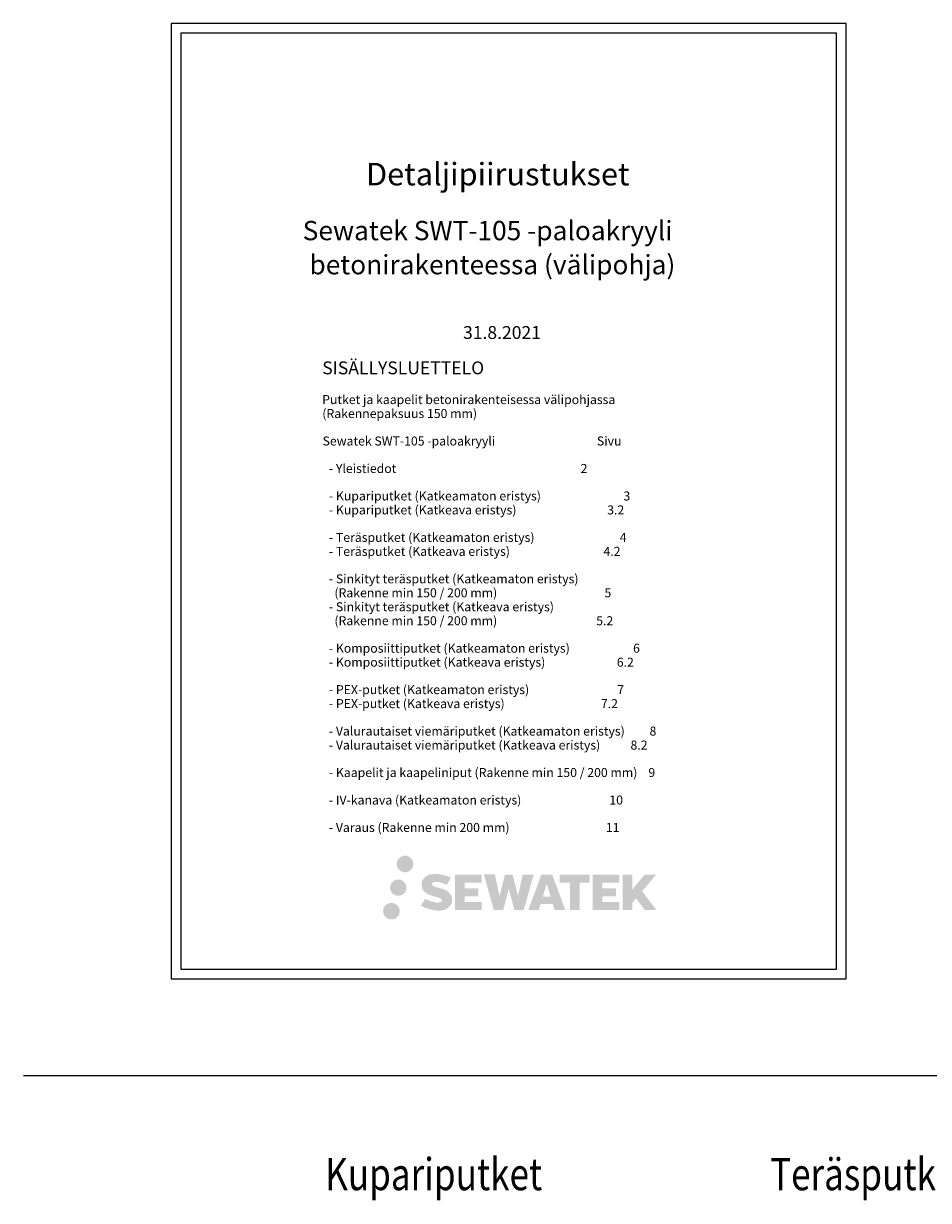
# Model space of a CAD drawing. Units: millimetres. Extents: x -8182 to 4069, y -11621 to -5711.
# Drawn here: x -8182 to -6774, y -7989 to -6159 of the extents above; entities that cross this region are included whole.
import ezdxf

# ---------------------------------------------------------------- set-up
doc = ezdxf.new("R2010")
doc.units = ezdxf.units.MM
doc.header["$LTSCALE"] = 5
doc.header["$MEASUREMENT"] = 0
doc.layers.add('Sewatek', color=7, linetype='Continuous')
doc.styles.add('_Teksti 14', font='verdana.ttf', dxfattribs={"height": 14})
doc.styles.add('Teksti 50', font='simplex.shx', dxfattribs={"width": 0.8, "height": 50})

msp = doc.modelspace()

# ---------------------------------------------------------------- hatches: boundary and pattern name
at = {"layer": 'Sewatek', "ltscale": 0.5, "true_color": 0x21499f, "transparency": 33554687}
h = msp.add_hatch(color=154, dxfattribs=at)
h.dxf.hatch_style = 1
h.paths.add_polyline_path([(-7600.89134, -7465.85206, 1), (-7575.08533, -7465.85206, 1)])
h = msp.add_hatch(color=154, dxfattribs=at)
h.dxf.hatch_style = 1
h.paths.add_polyline_path([(-7515.83457, -7515.53894), (-7518.03866, -7511.96135), (-7520.15161, -7509.90936), (-7522.14265, -7508.06054), (-7524.73354, -7506.63674), (-7527.22091, -7505.53578), (-7530.15682, -7504.39404), (-7536.17713, -7502.7451), (-7540.8537, -7501.42981), (-7544.71188, -7499.85147), (-7545.76411, -7498.77001), (-7546.20254, -7496.54863), (-7545.47182, -7495.37949), (-7543.48428, -7494.12266), (-7539.30459, -7493.57901), (-7533.46822, -7494.55174), (-7527.70668, -7496.34754), (-7522.91786, -7498.14335), (-7516.33078, -7487.21268), (-7520.3883, -7485.52777), (-7522.5546, -7484.7369), (-7525.69598, -7483.77905), (-7529.81147, -7482.77615), (-7535.58994, -7481.78144), (-7539.20069, -7481.45227), (-7542.9892, -7481.45227), (-7547.65476, -7482.06527), (-7551.82719, -7483.24766), (-7554.91668, -7484.96404), (-7557.39589, -7486.87113), (-7559.18856, -7488.58751), (-7560.4631, -7490.58827), (-7561.37801, -7492.36319), (-7562.24075, -7495.73913), (-7562.24075, -7499.86529), (-7561.79062, -7502.00339), (-7561.07832, -7504.45897), (-7559.21908, -7507.39244), (-7557.15325, -7509.37563), (-7554.63295, -7511.52409), (-7552.70586, -7512.66204), (-7549.54871, -7513.99885), (-7543.88858, -7515.98985), (-7537.88713, -7517.55421), (-7534.18956, -7518.72036), (-7532.64418, -7519.58699), (-7531.57794, -7520.40574), (-7530.80543, -7521.76585), (-7530.80543, -7523.02027), (-7531.08492, -7523.69545), (-7531.84549, -7524.5687), (-7533.53566, -7525.47012), (-7535.78921, -7525.949), (-7538.85967, -7525.949), (-7542.09915, -7525.30111), (-7546.0992, -7524.28701), (-7550.21193, -7522.79403), (-7553.59226, -7521.47007), (-7556.60639, -7519.80808), (-7563.40964, -7530.40648), (-7560.68879, -7532.01426), (-7557.3001, -7533.49835), (-7553.3425, -7535.00719), (-7549.04925, -7536.23997), (-7545.34456, -7537.20803), (-7541.04414, -7537.90305), (-7538.00344, -7538.35915), (-7535.04962, -7538.35915), (-7531.98416, -7538.08717), (-7527.06278, -7537.02265), (-7524.09189, -7535.8823), (-7521.84121, -7534.59192), (-7520.04067, -7533.09147), (-7518.75028, -7531.71105), (-7517.30985, -7529.76046), (-7515.96632, -7527.55468), (-7515.12311, -7524.07644), (-7515.12311, -7519.51783)])
h.paths.add_polyline_path([(-7474.06946, -7503.55508), (-7495.2668, -7503.55508), (-7495.2668, -7495.05422), (-7469.05261, -7495.05422), (-7469.05261, -7482.23777), (-7510.39794, -7482.23777), (-7510.39794, -7537.29318), (-7468.66609, -7537.29318), (-7468.66609, -7524.80159), (-7495.27517, -7524.80159), (-7495.27517, -7516.0852), (-7474.06946, -7516.0852)])
h.paths.add_polyline_path([(-7448.28876, -7482.1754), (-7465.39821, -7482.1754), (-7450.06407, -7537.3301), (-7435.27592, -7537.3301), (-7426.83877, -7504.43096), (-7417.99108, -7537.30016), (-7403.41929, -7537.30016), (-7387.97685, -7482.37621), (-7405.14963, -7482.37621), (-7412.3853, -7515.68462), (-7420.76661, -7482.21838), (-7432.58768, -7482.21838), (-7441.16045, -7516.11025)])
h.paths.add_polyline_path([(-7359.21909, -7482.19641), (-7375.96898, -7482.19141), (-7396.27522, -7537.32813), (-7379.94551, -7537.32813), (-7377.23732, -7528.15374), (-7358.20876, -7528.15374), (-7355.32926, -7537.38355), (-7338.68144, -7537.38355)])
h.paths.add_polyline_path([(-7373.72606, -7516.514), (-7367.7277, -7496.55213), (-7361.59235, -7516.514)], flags=16)
h.paths.add_polyline_path([(-7219.29169, -7508.22783), (-7197.40365, -7482.22713), (-7215.28899, -7482.22713), (-7234.4777, -7505.64777), (-7234.4777, -7482.22829), (-7249.4994, -7482.22829), (-7249.4994, -7537.42998), (-7234.49424, -7537.42998), (-7234.49424, -7525.73273), (-7228.96454, -7519.35078), (-7214.9514, -7537.55235), (-7196.88012, -7537.55235)])
h.paths.add_polyline_path([(-7259.93638, -7503.72897), (-7281.25646, -7503.72897), (-7281.25646, -7494.96103), (-7254.96903, -7494.96103), (-7254.96903, -7482.22463), (-7296.45879, -7482.22463), (-7296.45879, -7537.44329), (-7254.63157, -7537.44329), (-7254.63157, -7524.70735), (-7281.25912, -7524.70735), (-7281.25912, -7516.16873), (-7259.93638, -7516.16873)])
h.paths.add_polyline_path([(-7316.4738, -7494.87548), (-7300.97775, -7494.87548), (-7300.97775, -7482.21651), (-7347.33567, -7482.21651), (-7347.33567, -7495.01093), (-7331.60729, -7495.01093), (-7331.60729, -7537.32145), (-7316.4738, -7537.32145)])
at = {"layer": 'Sewatek', "ltscale": 0.5, "transparency": 33554687}
h = msp.add_hatch(color=220, dxfattribs=at)
h.dxf.hatch_style = 1
h.paths.add_polyline_path([(-7585.97766, -7502.67683, 1), (-7611.33431, -7502.67683, 1)])
h = msp.add_hatch(color=141, dxfattribs=at)
h.dxf.hatch_style = 1
h.paths.add_polyline_path([(-7596.44911, -7539.26483, 1), (-7622.18048, -7539.26483, 1)])

# ---------------------------------------------------------------- linework, layer by layer
at = {"layer": 'Sewatek'}
for p, q in [((-6901.98339, -6159.44103), (-7951.98339, -6159.44103)), ((-7951.98339, -6159.44103), (-7951.98339, -7644.44103)), ((-6901.98339, -7644.44103), (-6901.98339, -6159.44103)), ((-6916.98339, -6174.44103), (-7936.98339, -6174.44103)), ((-7936.98339, -6174.44103), (-7936.98339, -7629.44103)), ((-6916.98339, -7629.44103), (-6916.98339, -6174.44103)), ((-7951.98339, -7644.44103), (-6901.98339, -7644.44103)), ((-7936.98339, -7629.44103), (-6916.98339, -7629.44103)), ((-8181.51166, -7794.44103), (4069.10816, -7794.44103))]:
    msp.add_line(p, q, dxfattribs=at)

# ---------------------------------------------------------------- texts
at = {"layer": 'Sewatek', "style": '_Teksti 14'}
for s, height, p in [('Detaljipiirustukset', 35, (-7648.73624, -6411.01591)), ('Sewatek SWT-105 -paloakryyli', 29.9999, (-7747.25096, -6496.24373)), ('betonirakenteessa (välipohja)', 29.9999, (-7736.72379, -6549.26016)), ('31.8.2021', 20.00005, (-7497.85664, -6649.71686)), ('SISÄLLYSLUETTELO', 19.99998, (-7716.85523, -6704.65874)), ('Putket ja kaapelit betonirakenteisessa välipohjassa', 14, (-7716.93582, -6750.93173)), ('(Rakennepaksuus 150 mm)', 14, (-7716.75718, -6772.64043)), ('Sewatek SWT-105 -paloakryyli                                     Sivu', 14, (-7716.31527, -6815.34913)), ('  - Yleistiedot                                                                   2', 14, (-7715.05537, -6858.05782)), ('  - Kupariputket (Katkeamaton eristys)                              3', 14, (-7715.05537, -6900.76652)), ('  - Kupariputket (Katkeava eristys)                                 3.2', 14, (-7715.05537, -6922.47522)), ('  - Teräsputket (Katkeamaton eristys)                               4', 14, (-7715.05537, -6965.18391)), ('  - Teräsputket (Katkeava eristys)                                  4.2', 14, (-7715.05537, -6986.89261)), ('  - Sinkityt teräsputket (Katkeamaton eristys)', 14, (-7715.05537, -7029.60131)), ('    (Rakenne min 150 / 200 mm)                                       5', 14, (-7715.05537, -7051.31001)), ('  - Sinkityt teräsputket (Katkeava eristys)', 14, (-7715.05537, -7073.0187)), ('    (Rakenne min 150 / 200 mm)                                    5.2', 14, (-7715.05537, -7094.7274)), ('  - Komposiittiputket (Katkeamaton eristys)                       6', 14, (-7715.05537, -7137.4361)), ('  - Komposiittiputket (Katkeava eristys)                          6.2', 14, (-7715.05537, -7159.14479)), ('  - PEX-putket (Katkeamaton eristys)                                7', 14, (-7715.05537, -7201.85349)), ('  - PEX-putket (Katkeava eristys)                                   7.2', 14, (-7715.05537, -7223.56219)), ('  - Valurautaiset viemäriputket (Katkeamaton eristys)         8', 14, (-7715.05537, -7266.27089)), ('  - Valurautaiset viemäriputket (Katkeava eristys)           8.2', 14, (-7715.05537, -7287.97958)), ('  - Kaapelit ja kaapeliniput (Rakenne min 150 / 200 mm)    9', 14, (-7715.05537, -7330.68828)), ('  - IV-kanava (Katkeamaton eristys)                                10', 14, (-7715.05537, -7373.39698)), ('  - Varaus (Rakenne min 200 mm)                                   11', 14, (-7715.05537, -7416.10567))]:
    msp.add_text(s, height=height, dxfattribs=at).set_placement(p)
at = {"layer": 'Sewatek', "style": 'Teksti 50', "width": 0.8}
msp.add_text('Kupariputket                             Teräsputket                      Sinkitetyt teräsputket                      Komposiittiputket                           PEX-puteket                   Valurautaiset viemäriputket                     Kaapelit                              IV-kanava                             Varaus', height=50, dxfattribs=at).set_placement((-7712.30054, -7972.89794, 1))

doc.saveas('drawing.dxf')
